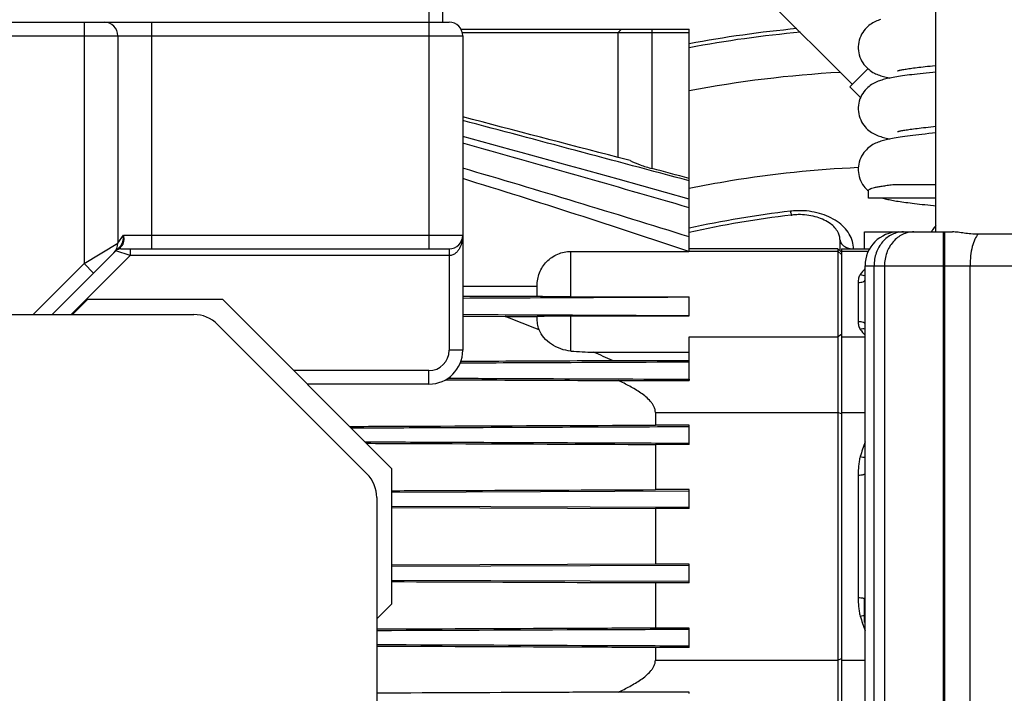
# Model space of a CAD drawing. Units: millimetres. Extents: x -2256 to 4013, y -119 to 3892.
# Drawn here: x -1474 to -1329, y 2411 to 2511 of the extents above; entities that cross this region are included whole.
import ezdxf

# ---------------------------------------------------------------- set-up
doc = ezdxf.new("R2010")
doc.units = ezdxf.units.MM
doc.header["$LTSCALE"] = 46.255
doc.header["$PDMODE"] = 3
doc.header["$PDSIZE"] = 0.3125
doc.layers.get('0').update_dxf_attribs({"linetype": 'CONTINUOUS'})
doc.layers.get('Defpoints').update_dxf_attribs({"linetype": 'CONTINUOUS'})
doc.layers.add('AM_5', color=3, linetype='CONTINUOUS', lineweight=25)
for name, color, linetype in [('BEZUGSACHSEN', 7, 'CONTINUOUS'), ('FASEN', 7, 'CONTINUOUS'), ('RUNDUNGEN', 7, 'CONTINUOUS')]:
    doc.layers.add(name, color=color, linetype=linetype)
doc.styles.get("Standard").update_dxf_attribs({"font": 'txt', "width": 0.7})
doc.dimstyles.new('AM_DIN$0', dxfattribs={"dimtxt": 3.5, "dimasz": 2.5, "dimexe": 1, "dimexo": 1, "dimgap": 1.5, "dimtad": 1, "dimdsep": 46, "dimtxsty": 'STANDARD', "dimcen": 0, "dimclrd": 256, "dimclre": 256, "dimclrt": 2, "dimadec": 0, "dimazin": 2, "dimtp": 0.1, "dimtm": 0.1, "dimtfac": 0.71, "dimtdec": 3, "dimtmove": 0, "dimatfit": 3, "dimfxl": 1, "dimlwd": -1, "dimlwe": -1, "dimarcsym": 0})

# ---------------------------------------------------------------- blocks, each defined once
blk = doc.blocks.new('*D4')
at = {"layer": 'AM_5', "ltscale": 10, "transparency": 16777216}
for p, q in [((-1235.08, 3234.09), (-2057.11, 3234.09)), ((-2056.11, 2022.09), (-2056.11, 3204.09)), ((-1179.08, 1992.09), (-2057.11, 1992.09))]:
    blk.add_line(p, q, dxfattribs=at)
for points in [[(-2061.11, 3204.09), (-2051.11, 3204.09), (-2056.11, 3234.09)], [(-2061.11, 2022.09), (-2051.11, 2022.09), (-2056.11, 1992.09)]]:
    blk.add_solid(points, dxfattribs=at)
at = {"layer": 'Defpoints', "color": 0, "ltscale": 10, "transparency": 16777216}
for p in [(-2056.11, 3234.09), (-1234.08, 3234.09), (-1178.08, 1992.09)]:
    blk.add_point(p, dxfattribs=at)
at = {"layer": 'AM_5', "color": 2, "ltscale": 10, "transparency": 16777216, "insert": (-2088.61, 2513.09), "char_height": 35, "attachment_point": 5, "rotation": 90}
blk.add_mtext('1250', dxfattribs=at)
blk = doc.blocks.new('*D5')
at = {"layer": 'AM_5', "ltscale": 10, "transparency": 16777216}
for p, q in [((-914.87, 3671.15), (-2201.56, 3671.15)), ((-2200.56, 2022.09), (-2200.56, 3641.15)), ((-1179.08, 1992.09), (-2201.56, 1992.09))]:
    blk.add_line(p, q, dxfattribs=at)
for points in [[(-2205.56, 3641.15), (-2195.56, 3641.15), (-2200.56, 3671.15)], [(-2205.56, 2022.09), (-2195.56, 2022.09), (-2200.56, 1992.09)]]:
    blk.add_solid(points, dxfattribs=at)
at = {"layer": 'Defpoints', "color": 0, "ltscale": 10, "transparency": 16777216}
for p in [(-2200.56, 3671.15), (-913.87, 3671.15), (-1178.08, 1992.09)]:
    blk.add_point(p, dxfattribs=at)
at = {"layer": 'AM_5', "color": 2, "ltscale": 10, "transparency": 16777216, "insert": (-2233.06, 2738.41), "char_height": 35, "attachment_point": 5, "rotation": 90}
blk.add_mtext('1700', dxfattribs=at)

msp = doc.modelspace()

# ---------------------------------------------------------------- linework, layer by layer
at = {"color": 7, "linetype": 'Continuous'}
for p, q in [((-1385.865, 2490.405), (-1385.865, 2508.907)), ((-1339.38, 2503.977), (-1338.865, 2504.03)), ((-1384.101, 2489.943), (-1385.865, 2490.405)), ((-1375.365, 2482.983), (-1375.365, 2487.322)), ((-1375.365, 2484.264), (-1385.865, 2487.183)), ((-1345.268, 2486.407), (-1338.865, 2486.407)), ((-1348.986, 2485.579), (-1348.865, 2485.475)), ((-1338.865, 2484.407), (-1348.865, 2484.407)), ((-1360.286, 2481.888), (-1360.14, 2481.905)), ((-1375.365, 2476.52), (-1375.365, 2478.677)), ((-1349.448, 2479.407), (-1344.365, 2479.407)), ((-1353.078, 2478.309), (-1353.078, 2476.62)), ((-1375.365, 2476.52), (-1375.406, 2476.518)), ((-1353.365, 2476.907), (-1375.365, 2476.907)), ((-1375.365, 2476.556), (-1353.365, 2476.556)), ((-1352.865, 2476.907), (-1352.865, 2391.907)), ((-1352.865, 2476.907), (-1348.692, 2476.907)), ((-1352.865, 2476.556), (-1348.878, 2476.556)), ((-1375.406, 2469.803), (-1375.365, 2469.784)), ((-1375.365, 2467.008), (-1375.365, 2469.784)), ((-1466.578, 2467.195), (-1464.365, 2469.407)), ((-1444.365, 2469.407), (-1464.365, 2469.407)), ((-1408.865, 2466.944), (-1402.578, 2466.911)), ((-1402.578, 2466.911), (-1397.865, 2466.911)), ((-1375.365, 2457.631), (-1375.365, 2460.203)), ((-1375.365, 2450.848), (-1380.365, 2450.848)), ((-1375.365, 2447.984), (-1375.365, 2450.848)), ((-1380.365, 2447.984), (-1380.365, 2441.305)), ((-1375.365, 2447.984), (-1380.365, 2447.984)), ((-1375.365, 2441.305), (-1380.365, 2441.305)), ((-1375.365, 2438.515), (-1375.365, 2441.305)), ((-1380.365, 2438.515), (-1380.365, 2430.3)), ((-1375.365, 2438.515), (-1380.365, 2438.515)), ((-1375.365, 2430.3), (-1380.365, 2430.3)), ((-1375.365, 2427.51), (-1375.365, 2430.3)), ((-1380.365, 2427.51), (-1380.365, 2420.831)), ((-1375.365, 2427.51), (-1380.365, 2427.51)), ((-1375.365, 2420.831), (-1380.365, 2420.831)), ((-1375.365, 2417.967), (-1375.365, 2420.831)), ((-1375.365, 2417.967), (-1380.365, 2417.967))]:
    msp.add_line(p, q, dxfattribs=at)
at = {"color": 9, "linetype": 'Continuous'}
for p, q in [((-1397.865, 2471.359), (-1408.865, 2471.359)), ((-1397.865, 2469.882), (-1408.865, 2469.882)), ((-1352.865, 2464.249), (-1353.365, 2463.906)), ((-1352.865, 2452.513), (-1353.365, 2452.729)), ((-1352.865, 2416.301), (-1353.365, 2416.086))]:
    msp.add_line(p, q, dxfattribs=at)
at = {"color": 7, "linetype": 'Continuous'}
for points in [[(-1347.06, 2510.807), (-1347.245, 2510.744), (-1347.43, 2510.674), (-1347.618, 2510.598), (-1347.808, 2510.513), (-1348.001, 2510.417), (-1348.195, 2510.311), (-1348.39, 2510.192), (-1348.585, 2510.06), (-1348.779, 2509.913), (-1348.973, 2509.749), (-1349.165, 2509.564), (-1349.354, 2509.359), (-1349.536, 2509.133), (-1349.707, 2508.887), (-1349.863, 2508.625), (-1350.001, 2508.347), (-1350.119, 2508.056), (-1350.215, 2507.755), (-1350.288, 2507.446), (-1350.337, 2507.132), (-1350.362, 2506.819), (-1350.365, 2506.657)], [(-1350.365, 2506.657), (-1350.363, 2506.509), (-1350.339, 2506.194), (-1350.29, 2505.879), (-1350.217, 2505.568), (-1350.121, 2505.264), (-1350.002, 2504.971), (-1349.863, 2504.691), (-1349.706, 2504.426), (-1349.534, 2504.179), (-1349.351, 2503.952), (-1349.161, 2503.746), (-1348.967, 2503.561), (-1348.773, 2503.397), (-1348.578, 2503.25), (-1348.381, 2503.117), (-1348.183, 2502.998), (-1347.985, 2502.89), (-1347.788, 2502.793), (-1347.593, 2502.707), (-1347.4, 2502.629), (-1347.209, 2502.559), (-1347.018, 2502.494), (-1346.825, 2502.435), (-1346.628, 2502.379), (-1346.426, 2502.325), (-1346.217, 2502.274), (-1345.999, 2502.224), (-1345.771, 2502.175), (-1345.683, 2502.158)], [(-1344.567, 2503.231), (-1344.565, 2503.232), (-1344.55, 2503.236), (-1344.519, 2503.245), (-1344.472, 2503.258), (-1344.411, 2503.273), (-1344.335, 2503.291), (-1344.246, 2503.311), (-1344.144, 2503.333), (-1344.028, 2503.357), (-1343.9, 2503.382), (-1343.759, 2503.408), (-1343.606, 2503.435), (-1343.44, 2503.463), (-1343.262, 2503.492), (-1343.072, 2503.522), (-1342.87, 2503.552), (-1342.655, 2503.584), (-1342.428, 2503.616), (-1342.187, 2503.648), (-1341.933, 2503.682), (-1341.665, 2503.716), (-1341.383, 2503.751), (-1341.086, 2503.787), (-1340.775, 2503.823), (-1340.448, 2503.861), (-1340.107, 2503.899), (-1339.751, 2503.937), (-1339.38, 2503.977)], [(-1345.664, 2502.162), (-1345.883, 2502.116), (-1346.093, 2502.07), (-1346.295, 2502.022), (-1346.491, 2501.973), (-1346.681, 2501.921), (-1346.868, 2501.867), (-1347.052, 2501.809), (-1347.237, 2501.746), (-1347.422, 2501.677), (-1347.61, 2501.601), (-1347.8, 2501.516), (-1347.993, 2501.421), (-1348.188, 2501.315), (-1348.383, 2501.197), (-1348.579, 2501.064), (-1348.773, 2500.918), (-1348.967, 2500.754), (-1349.16, 2500.569), (-1349.35, 2500.364), (-1349.532, 2500.138), (-1349.704, 2499.892), (-1349.86, 2499.629), (-1349.999, 2499.351), (-1350.118, 2499.06), (-1350.214, 2498.758), (-1350.288, 2498.448), (-1350.337, 2498.134), (-1350.362, 2497.82), (-1350.365, 2497.657)], [(-1338.865, 2503.042), (-1339.342, 2502.995), (-1339.846, 2502.944), (-1340.327, 2502.894), (-1340.787, 2502.845), (-1341.226, 2502.796), (-1341.646, 2502.749), (-1342.047, 2502.702), (-1342.43, 2502.655), (-1342.796, 2502.61), (-1343.146, 2502.564), (-1343.481, 2502.519), (-1343.801, 2502.474), (-1344.107, 2502.429), (-1344.398, 2502.385), (-1344.676, 2502.34), (-1344.941, 2502.296), (-1345.194, 2502.251), (-1345.434, 2502.207), (-1345.664, 2502.162)], [(-1350.365, 2497.657), (-1350.363, 2497.51), (-1350.339, 2497.197), (-1350.291, 2496.883), (-1350.219, 2496.574), (-1350.123, 2496.271), (-1350.006, 2495.978), (-1349.868, 2495.699), (-1349.712, 2495.435), (-1349.541, 2495.188), (-1349.359, 2494.961), (-1349.17, 2494.756), (-1348.978, 2494.571), (-1348.784, 2494.406), (-1348.59, 2494.259), (-1348.394, 2494.125), (-1348.197, 2494.006), (-1348, 2493.897), (-1347.802, 2493.8), (-1347.607, 2493.712), (-1347.413, 2493.634), (-1347.22, 2493.562), (-1347.026, 2493.497), (-1346.831, 2493.437), (-1346.634, 2493.38), (-1346.432, 2493.327), (-1346.225, 2493.276), (-1346.01, 2493.227), (-1345.788, 2493.179), (-1345.683, 2493.157)], [(-1344.567, 2494.231), (-1344.566, 2494.231), (-1344.553, 2494.235), (-1344.524, 2494.244), (-1344.48, 2494.256), (-1344.42, 2494.271), (-1344.347, 2494.289), (-1344.259, 2494.308), (-1344.158, 2494.33), (-1344.044, 2494.354), (-1343.916, 2494.379), (-1343.776, 2494.405), (-1343.623, 2494.432), (-1343.457, 2494.46), (-1343.278, 2494.489), (-1343.086, 2494.52), (-1342.881, 2494.551), (-1342.662, 2494.583), (-1342.429, 2494.615), (-1342.182, 2494.649), (-1341.92, 2494.684), (-1341.642, 2494.719), (-1341.349, 2494.755), (-1341.039, 2494.792), (-1340.714, 2494.83), (-1340.373, 2494.869), (-1340.015, 2494.909), (-1339.641, 2494.949), (-1339.251, 2494.99), (-1338.865, 2495.03)], [(-1345.559, 2493.183), (-1345.796, 2493.134), (-1346.022, 2493.086), (-1346.238, 2493.036), (-1346.445, 2492.985), (-1346.645, 2492.931), (-1346.84, 2492.875), (-1347.032, 2492.816), (-1347.223, 2492.751), (-1347.413, 2492.681), (-1347.605, 2492.603), (-1347.799, 2492.517), (-1347.995, 2492.42), (-1348.193, 2492.312), (-1348.39, 2492.192), (-1348.587, 2492.058), (-1348.782, 2491.911), (-1348.976, 2491.746), (-1349.168, 2491.561), (-1349.356, 2491.356), (-1349.538, 2491.13), (-1349.709, 2490.884), (-1349.866, 2490.62), (-1350.004, 2490.34), (-1350.122, 2490.048), (-1350.218, 2489.745), (-1350.29, 2489.436), (-1350.338, 2489.124), (-1350.362, 2488.814), (-1350.365, 2488.657)], [(-1338.865, 2494.042), (-1339.387, 2493.99), (-1339.931, 2493.935), (-1340.449, 2493.881), (-1340.943, 2493.828), (-1341.415, 2493.775), (-1341.864, 2493.723), (-1342.293, 2493.672), (-1342.701, 2493.622), (-1343.091, 2493.571), (-1343.462, 2493.522), (-1343.815, 2493.472), (-1344.148, 2493.423), (-1344.464, 2493.375), (-1344.762, 2493.326), (-1345.043, 2493.278), (-1345.308, 2493.23), (-1345.559, 2493.183)], [(-1350.365, 2488.657), (-1350.363, 2488.513), (-1350.34, 2488.202), (-1350.292, 2487.89), (-1350.221, 2487.581), (-1350.126, 2487.279), (-1350.01, 2486.987), (-1349.872, 2486.707), (-1349.717, 2486.443), (-1349.547, 2486.197), (-1349.366, 2485.97), (-1349.179, 2485.764), (-1348.986, 2485.579)], [(-1346.731, 2484.407), (-1346.554, 2484.359), (-1346.372, 2484.312), (-1346.186, 2484.267), (-1345.996, 2484.223), (-1345.798, 2484.181), (-1345.594, 2484.139), (-1345.382, 2484.098), (-1345.162, 2484.058), (-1344.932, 2484.017), (-1344.693, 2483.977), (-1344.443, 2483.937), (-1344.183, 2483.897), (-1343.912, 2483.857), (-1343.63, 2483.817), (-1343.336, 2483.776), (-1343.029, 2483.735), (-1342.71, 2483.694), (-1342.378, 2483.653), (-1342.033, 2483.611), (-1341.673, 2483.569), (-1341.3, 2483.527), (-1340.913, 2483.484), (-1340.512, 2483.441), (-1340.096, 2483.397), (-1339.666, 2483.353), (-1339.22, 2483.308), (-1338.865, 2483.273)]]:
    msp.add_lwpolyline(points, dxfattribs=at)
for centre, radius, start, end in [((-1343.615, 2339.93), 170.264, 95.331, 100.75492), ((-4120.767, -7755.897), 10604.4, 74.9956309, 75.1829389), ((-2994.614, -3327.155), 6032.794, 74.5339512, 74.7604719), ((-2377.915, -966.446), 3592.167, 73.793909, 74.349564), ((-1998.861, 482.513), 2091.271, 72.653954, 73.613005), ((-1343.836, 2340.321), 142.52, 96.62796, 102.78442), ((-1359.083, 2472.738), 9.228, 90.99174, 96.5805), ((-1496.425, 2212.133), 271.435, 66.15673, 66.80054)]:
    msp.add_arc(centre, radius, start, end, dxfattribs=at)
at = {"color": 9, "linetype": 'Continuous'}
for centre, radius, start, end in [((-1343.602, 2338.473), 171.136, 95.12762, 100.70378), ((-1343.457, 2331.228), 172.029, 93.18486, 100.69675), ((-1343.255, 2335.508), 147.962, 96.64261, 102.54222), ((-1359.055, 2470.604), 11.946, 95.39517, 96.32254), ((-1359.059, 2470.657), 11.893, 90.69942, 95.40183), ((-1335.263, 2477.082), 4.875, 147.67648, 151.44652), ((-1335.113, 2476.989), 5.051, 146.72989, 147.69251)]:
    msp.add_arc(centre, radius, start, end, dxfattribs=at)
at = {"color": 7, "linetype": 'Continuous'}
for points in [[(-1385.865, 2490.405), (-1393.531, 2492.411), (-1401.197, 2494.411), (-1408.865, 2496.408)], [(-1375.365, 2487.322), (-1377.198, 2487.808), (-1379.032, 2488.294), (-1380.865, 2488.779)]]:
    msp.add_open_spline(points, degree=3, dxfattribs=at)
for points, knots in [([(-1384.101, 2489.943), (-1383.612, 2489.712), (-1382.548, 2489.277), (-1381.451, 2488.934), (-1380.865, 2488.779)], [0, 0, 0, 0, 0.4717205, 1, 1, 1, 1]), ([(-1375.406, 2476.518), (-1380.957, 2478.392), (-1392.091, 2482.042), (-1403.268, 2485.557), (-1408.864, 2487.29)], [0, 0, 0, 0, 0.4999991, 1, 1, 1, 1]), ([(-1348.865, 2485.535), (-1348.865, 2485.576), (-1348.818, 2485.642), (-1348.73, 2485.704), (-1348.577, 2485.785), (-1348.313, 2485.877), (-1347.911, 2485.983), (-1347.399, 2486.09), (-1346.781, 2486.197), (-1346.059, 2486.305), (-1345.543, 2486.373), (-1345.268, 2486.407)], [0, 0, 0, 0, 0.0327973, 0.0568565, 0.0873737, 0.1691683, 0.2795113, 0.4184029, 0.5853388, 0.7795581, 1, 1, 1, 1]), ([(-1353.078, 2478.309), (-1353.078, 2478.725), (-1353.423, 2479.726), (-1354.758, 2480.935), (-1356.793, 2481.795), (-1358.401, 2481.979), (-1359.243, 2481.964)], [0, 0, 0, 0, 0.1605174, 0.3853053, 0.6754072, 1, 1, 1, 1]), ([(-1408.864, 2469.637), (-1406.068, 2469.65), (-1394.916, 2469.704), (-1383.763, 2469.759), (-1375.406, 2469.803)], [0, 0, 0, 0, 0.2507097, 1, 1, 1, 1]), ([(-1408.864, 2467.202), (-1406.068, 2467.189), (-1394.901, 2467.138), (-1383.735, 2467.086), (-1375.365, 2467.045)], [0, 0, 0, 0, 0.2504467, 1, 1, 1, 1]), ([(-1409.134, 2460.295), (-1407.262, 2460.304), (-1399.784, 2460.339), (-1392.306, 2460.375), (-1386.701, 2460.402)], [0, 0, 0, 0, 0.2504498, 1, 1, 1, 1]), ([(-1411.411, 2457.553), (-1409.281, 2457.544), (-1400.769, 2457.507), (-1392.257, 2457.468), (-1385.876, 2457.439)], [0, 0, 0, 0, 0.2502839, 1, 1, 1, 1]), ([(-1425.395, 2450.437), (-1421.224, 2450.454), (-1404.548, 2450.522), (-1387.871, 2450.59), (-1375.365, 2450.642)], [0, 0, 0, 0, 0.2501028, 1, 1, 1, 1]), ([(-1423.334, 2448.377), (-1419.336, 2448.361), (-1403.346, 2448.296), (-1387.357, 2448.232), (-1375.365, 2448.184)], [0, 0, 0, 0, 0.2500539, 1, 1, 1, 1]), ([(-1375.365, 2420.631), (-1379.215, 2420.616), (-1394.619, 2420.553), (-1410.023, 2420.492), (-1421.577, 2420.445)], [0, 0, 0, 0, 0.2499414, 1, 1, 1, 1]), ([(-1375.365, 2418.173), (-1379.215, 2418.189), (-1394.619, 2418.252), (-1410.023, 2418.315), (-1421.577, 2418.362)], [0, 0, 0, 0, 0.2498912, 1, 1, 1, 1])]:
    msp.add_open_spline(points, degree=3, knots=knots, dxfattribs=at)
at = {"color": 9, "linetype": 'Continuous'}
for points, knots in [([(-1375.389, 2485.853), (-1373.347, 2486.276), (-1365.081, 2487.813), (-1356.691, 2488.678), (-1350.376, 2488.962)], [0, 0, 0, 0, 0.2480704, 1, 1, 1, 1]), ([(-1360.14, 2481.905), (-1360.16, 2481.902), (-1360.21, 2481.958), (-1360.285, 2482.141), (-1360.337, 2482.332), (-1360.371, 2482.477)], [0, 0, 0, 0, 0.0945853, 0.290694, 1, 1, 1, 1]), ([(-1351.078, 2476.895), (-1351.081, 2477.27), (-1351.19, 2478.037), (-1351.846, 2479.533), (-1353.476, 2481.137), (-1356.134, 2482.308), (-1358.162, 2482.562), (-1359.204, 2482.549)], [0, 0, 0, 0, 0.103407, 0.2106542, 0.4455192, 0.7126308, 1, 1, 1, 1]), ([(-1353.078, 2478.309), (-1353.078, 2478.073), (-1352.875, 2477.557), (-1352.438, 2477.251), (-1352.189, 2477.133)], [0, 0, 0, 0, 0.4608557, 1, 1, 1, 1]), ([(-1352.189, 2477.133), (-1352.119, 2477.1), (-1351.822, 2476.978), (-1351.502, 2476.917), (-1351.259, 2476.901)], [0, 0, 0, 0, 0.2417924, 1, 1, 1, 1])]:
    msp.add_open_spline(points, degree=3, knots=knots, dxfattribs=at)
msp.add_open_spline([(-1338.867, 2480.373), (-1339.037, 2480.18), (-1339.195, 2479.975), (-1339.336, 2479.76)], degree=3, dxfattribs=at)
at = {"layer": 'BEZUGSACHSEN', "color": 7, "linetype": 'Continuous'}
for p, q in [((-1338.865, 2479.407), (-1338.865, 2564.407)), ((-1351.254, 2501.229), (-1385.903, 2535.877)), ((-1351.608, 2500.875), (-1348.943, 2503.541)), ((-1351.608, 2500.875), (-1350.024, 2499.291)), ((-1348.865, 2484.407), (-1348.865, 2485.535)), ((-1419.365, 2440.936), (-1375.365, 2441.11)), ((-1419.365, 2438.881), (-1375.365, 2438.708)), ((-1419.365, 2438.669), (-1380.365, 2438.515)), ((-1380.365, 2430.3), (-1419.365, 2430.146)), ((-1375.365, 2430.107), (-1419.365, 2429.934)), ((-1375.365, 2427.704), (-1419.365, 2427.879))]:
    msp.add_line(p, q, dxfattribs=at)
for points, knots in [([(-1419.365, 2441.15), (-1416.115, 2441.163), (-1403.115, 2441.215), (-1390.115, 2441.266), (-1380.365, 2441.305)], [0, 0, 0, 0, 0.2500305, 1, 1, 1, 1]), ([(-1380.365, 2427.51), (-1383.615, 2427.522), (-1396.615, 2427.574), (-1409.615, 2427.626), (-1419.365, 2427.665)], [0, 0, 0, 0, 0.2499659, 1, 1, 1, 1])]:
    msp.add_open_spline(points, degree=3, knots=knots, dxfattribs=at)
at = {"layer": 'FASEN', "color": 7, "linetype": 'Continuous'}
for p, q in [((-1409.133, 2509.407), (-1375.365, 2509.407)), ((-1385.365, 2509.407), (-1385.865, 2508.907)), ((-1375.365, 2487.322), (-1375.365, 2509.407)), ((-1408.929, 2508.907), (-1375.365, 2508.907)), ((-1353.365, 2476.907), (-1353.365, 2392.259)), ((-1352.865, 2476.407), (-1353.365, 2476.907)), ((-1352.865, 2476.056), (-1353.365, 2476.556)), ((-1419.365, 2444.407), (-1444.365, 2469.407)), ((-1419.365, 2424.407), (-1419.365, 2444.407)), ((-1421.578, 2422.195), (-1419.365, 2424.407))]:
    msp.add_line(p, q, dxfattribs=at)
at = {"layer": 'FASEN', "color": 9, "linetype": 'Continuous'}
for p, q in [((-1385.601, 2509.407), (-1385.601, 2509.172)), ((-1380.865, 2488.779), (-1380.865, 2509.407)), ((-1375.365, 2463.906), (-1353.365, 2463.906)), ((-1380.365, 2452.729), (-1353.365, 2452.729)), ((-1380.365, 2416.086), (-1353.365, 2416.086))]:
    msp.add_line(p, q, dxfattribs=at)
at = {"layer": 'RUNDUNGEN', "color": 9, "linetype": 'Continuous'}
for p, q in [((-1413.865, 2565.407), (-1413.865, 2476.907)), ((-1464.865, 2510.407), (-1464.865, 2474.736)), ((-1454.865, 2476.907), (-1454.865, 2510.407)), ((-1574.665, 2508.407), (-1408.865, 2508.407)), ((-1459.865, 2477.736), (-1459.028, 2478.907)), ((-1459.028, 2478.907), (-1408.865, 2478.907)), ((-1337.818, 2479.407), (-1337.818, 2384.407)), ((-1337.582, 2384.407), (-1337.582, 2479.407)), ((-1464.865, 2474.736), (-1459.865, 2477.736)), ((-1466.749, 2467.195), (-1458.037, 2475.907)), ((-1458.037, 2475.907), (-1460.158, 2476.615)), ((-1458.037, 2476.907), (-1458.037, 2475.907)), ((-1410.865, 2475.907), (-1458.037, 2475.907)), ((-1410.865, 2476.907), (-1410.865, 2475.907)), ((-1410.865, 2475.907), (-1410.865, 2461.907)), ((-1392.865, 2469.803), (-1392.865, 2476.518)), ((-1472.406, 2467.195), (-1464.865, 2474.736)), ((-1464.865, 2474.736), (-1463.451, 2473.322)), ((-1349.365, 2474.407), (-1315.665, 2474.407)), ((-1348.025, 2384.407), (-1348.025, 2474.407)), ((-1346.478, 2474.407), (-1346.478, 2384.407)), ((-1333.825, 2384.407), (-1333.825, 2474.407)), ((-1350.365, 2471.928), (-1350.365, 2466.183)), ((-1392.865, 2461.804), (-1392.865, 2467.008)), ((-1352.865, 2463.906), (-1349.365, 2463.906)), ((-1408.865, 2461.907), (-1410.865, 2461.907)), ((-1413.865, 2458.907), (-1433.865, 2458.907)), ((-1413.865, 2456.907), (-1413.865, 2458.907)), ((-1352.865, 2452.729), (-1349.365, 2452.729)), ((-1350.365, 2443.468), (-1350.365, 2425.347)), ((-1352.865, 2416.086), (-1349.365, 2416.086))]:
    msp.add_line(p, q, dxfattribs=at)
at = {"layer": 'RUNDUNGEN', "color": 7, "linetype": 'Continuous'}
for p, q in [((-1411.865, 2563.407), (-1411.865, 2510.407)), ((-1572.665, 2510.407), (-1410.865, 2510.407)), ((-1459.865, 2508.407), (-1459.865, 2477.736)), ((-1408.865, 2508.407), (-1408.865, 2461.907)), ((-1375.365, 2478.677), (-1375.365, 2482.983)), ((-1349.448, 2476.907), (-1349.448, 2479.407)), ((-1344.365, 2479.407), (-1336.426, 2479.407)), ((-1318.865, 2479.072), (-1332.621, 2479.072)), ((-1469.578, 2467.195), (-1459.588, 2477.185)), ((-1459.451, 2476.907), (-1410.865, 2476.907)), ((-1392.865, 2476.518), (-1375.406, 2476.518)), ((-1349.365, 2384.407), (-1349.365, 2474.407)), ((-1397.865, 2469.881), (-1397.865, 2471.415)), ((-1392.865, 2469.803), (-1375.406, 2469.803)), ((-1608.507, 2467.195), (-1448.649, 2467.195)), ((-1397.865, 2466.722), (-1397.865, 2466.917)), ((-1392.865, 2467.008), (-1375.365, 2467.008)), ((-1445.113, 2465.731), (-1423.042, 2443.659)), ((-1375.365, 2460.203), (-1375.365, 2463.906)), ((-1389.498, 2461.619), (-1375.365, 2461.619)), ((-1386.701, 2460.402), (-1375.365, 2460.402)), ((-1413.865, 2456.907), (-1431.865, 2456.907)), ((-1385.876, 2457.439), (-1375.365, 2457.439)), ((-1375.365, 2457.631), (-1375.365, 2457.439)), ((-1380.365, 2452.729), (-1380.365, 2450.848)), ((-1421.578, 2440.124), (-1421.578, 2336.907)), ((-1349.448, 2421.671), (-1349.448, 2425.134)), ((-1380.365, 2417.967), (-1380.365, 2416.086)), ((-1375.365, 2411.376), (-1385.876, 2411.376)), ((-1375.365, 2411.183), (-1375.365, 2411.376))]:
    msp.add_line(p, q, dxfattribs=at)
for centre, radius, start, end in [((-1461.865, 2508.407), 2, 0, 90), ((-1410.865, 2508.407), 2, 0, 90), ((-1410.865, 2478.907), 2, 270, 360), ((-1344.365, 2474.407), 5, 90, 180), ((-1461.865, 2477.736), 2, 314.99973, 359.99981), ((-1459.451, 2475.907), 1, 90, 135), ((-1448.649, 2462.195), 5, 45, 90), ((-1558.577, 2060.801), 435.041, 68.27761, 68.98678), ((-1413.865, 2461.907), 5, 270, 360), ((-1385.277, 2569.519), 107.982, 265.97041, 267.76004), ((-1426.578, 2440.124), 5, 0, 45)]:
    msp.add_arc(centre, radius, start, end, dxfattribs=at)
at = {"layer": 'RUNDUNGEN', "color": 9, "linetype": 'Continuous'}
for centre, radius, start, end in [((-1343.864, 2468.575), 7.693, 135.66594, 143.79945), ((-1343.917, 2469.491), 7.624, 216.16374, 224.38846), ((-1413.865, 2461.907), 3, 270, 360), ((-1309.966, 2434.343), 41.821, 160.4062, 163.5351), ((-1309.984, 2434.465), 41.802, 196.46419, 199.5945)]:
    msp.add_arc(centre, radius, start, end, dxfattribs=at)
for points, knots in [([(-1459.588, 2477.185), (-1459.38, 2477.393), (-1459.08, 2477.963), (-1459.017, 2478.586), (-1459.028, 2478.907)], [0, 0, 0, 0, 0.4772723, 1, 1, 1, 1]), ([(-1459.33, 2477.288), (-1459.237, 2477.385), (-1459.079, 2477.617), (-1458.956, 2478.024), (-1458.94, 2478.465), (-1458.99, 2478.76), (-1459.028, 2478.907)], [0, 0, 0, 0, 0.2358748, 0.4800864, 0.7347406, 1, 1, 1, 1]), ([(-1408.865, 2478.907), (-1408.865, 2478.596), (-1408.93, 2477.966), (-1409.186, 2477.209), (-1409.525, 2476.654), (-1409.869, 2476.277), (-1410.318, 2475.986), (-1410.681, 2475.907), (-1410.865, 2475.907)], [0, 0, 0, 0, 0.2363773, 0.4762565, 0.5996744, 0.7270634, 0.8604331, 1, 1, 1, 1]), ([(-1343.695, 2479.407), (-1343.979, 2479.407), (-1344.551, 2479.342), (-1345.372, 2479.053), (-1346.126, 2478.584), (-1347.015, 2477.738), (-1347.811, 2476.337), (-1348.025, 2475.055), (-1348.025, 2474.407)], [0, 0, 0, 0, 0.1163056, 0.2340382, 0.3543787, 0.4780389, 0.7344046, 1, 1, 1, 1]), ([(-1342.148, 2479.407), (-1342.432, 2479.407), (-1343.004, 2479.342), (-1343.825, 2479.053), (-1344.579, 2478.584), (-1345.468, 2477.738), (-1346.264, 2476.337), (-1346.478, 2475.055), (-1346.478, 2474.407)], [0, 0, 0, 0, 0.1163056, 0.2340382, 0.3543787, 0.4780389, 0.7344046, 1, 1, 1, 1]), ([(-1332.621, 2479.072), (-1332.828, 2478.86), (-1333.185, 2478.26), (-1333.542, 2477.176), (-1333.773, 2475.853), (-1333.824, 2474.902), (-1333.824, 2474.407)], [0, 0, 0, 0, 0.1814306, 0.4179955, 0.697469, 1, 1, 1, 1]), ([(-1459.33, 2477.288), (-1459.38, 2477.285), (-1459.474, 2477.268), (-1459.556, 2477.216), (-1459.588, 2477.185)], [0, 0, 0, 0, 0.5254227, 1, 1, 1, 1]), ([(-1459.533, 2476.995), (-1459.524, 2477.035), (-1459.463, 2477.141), (-1459.385, 2477.231), (-1459.33, 2477.288)], [0, 0, 0, 0, 0.3394143, 1, 1, 1, 1]), ([(-1459.451, 2476.907), (-1459.475, 2476.907), (-1459.514, 2476.913), (-1459.538, 2476.957), (-1459.535, 2476.982), (-1459.533, 2476.995)], [0, 0, 0, 0, 0.4969619, 0.7134124, 1, 1, 1, 1]), ([(-1350.072, 2473.119), (-1350.192, 2472.955), (-1350.339, 2472.552), (-1350.365, 2472.138), (-1350.365, 2471.928)], [0, 0, 0, 0, 0.4918911, 1, 1, 1, 1]), ([(-1350.072, 2473.119), (-1349.946, 2473.061), (-1349.716, 2472.983), (-1349.462, 2472.98), (-1349.364, 2473.017)], [0, 0, 0, 0, 0.5708548, 1, 1, 1, 1]), ([(-1350.365, 2471.928), (-1350.237, 2471.928), (-1349.998, 2471.946), (-1349.718, 2472.011), (-1349.539, 2472.091), (-1349.444, 2472.156), (-1349.381, 2472.229), (-1349.365, 2472.286), (-1349.365, 2472.311)], [0, 0, 0, 0, 0.3371387, 0.6312921, 0.7518457, 0.8517084, 0.9322308, 1, 1, 1, 1]), ([(-1350.365, 2466.183), (-1350.365, 2465.973), (-1350.339, 2465.559), (-1350.192, 2465.157), (-1350.072, 2464.993)], [0, 0, 0, 0, 0.508109, 1, 1, 1, 1]), ([(-1350.365, 2466.183), (-1350.237, 2466.183), (-1349.998, 2466.166), (-1349.718, 2466.1), (-1349.539, 2466.02), (-1349.444, 2465.955), (-1349.381, 2465.882), (-1349.365, 2465.826), (-1349.365, 2465.8)], [0, 0, 0, 0, 0.3371387, 0.631292, 0.7518456, 0.8517083, 0.9322307, 1, 1, 1, 1]), ([(-1350.072, 2464.993), (-1349.946, 2465.05), (-1349.716, 2465.128), (-1349.462, 2465.132), (-1349.364, 2465.095)], [0, 0, 0, 0, 0.5708549, 1, 1, 1, 1]), ([(-1350.072, 2446.197), (-1350.137, 2445.978), (-1350.232, 2445.53), (-1350.343, 2444.618), (-1350.365, 2443.928), (-1350.365, 2443.468)], [0, 0, 0, 0, 0.2486617, 0.4981791, 1, 1, 1, 1]), ([(-1350.072, 2446.197), (-1349.945, 2446.163), (-1349.711, 2446.113), (-1349.472, 2446.092), (-1349.365, 2446.097)], [0, 0, 0, 0, 0.5504436, 1, 1, 1, 1]), ([(-1350.365, 2443.468), (-1350.238, 2443.468), (-1350.052, 2443.475), (-1349.816, 2443.501), (-1349.667, 2443.526), (-1349.541, 2443.558), (-1349.441, 2443.595), (-1349.365, 2443.644), (-1349.365, 2443.681)], [0, 0, 0, 0, 0.3646478, 0.5302838, 0.6767402, 0.79906, 0.893773, 1, 1, 1, 1]), ([(-1350.365, 2425.347), (-1350.365, 2424.887), (-1350.343, 2424.196), (-1350.232, 2423.285), (-1350.137, 2422.837), (-1350.072, 2422.618)], [0, 0, 0, 0, 0.5018206, 0.7513384, 1, 1, 1, 1]), ([(-1350.365, 2425.347), (-1350.238, 2425.347), (-1350.052, 2425.34), (-1349.816, 2425.313), (-1349.667, 2425.288), (-1349.541, 2425.256), (-1349.441, 2425.22), (-1349.365, 2425.171), (-1349.365, 2425.134)], [0, 0, 0, 0, 0.3646478, 0.5302838, 0.6767402, 0.79906, 0.893773, 1, 1, 1, 1]), ([(-1350.072, 2422.618), (-1349.945, 2422.652), (-1349.711, 2422.701), (-1349.472, 2422.722), (-1349.365, 2422.718)], [0, 0, 0, 0, 0.5504436, 1, 1, 1, 1])]:
    msp.add_open_spline(points, degree=3, knots=knots, dxfattribs=at)
at = {"layer": 'RUNDUNGEN', "color": 7, "linetype": 'Continuous'}
for points, knots in [([(-1332.621, 2479.072), (-1332.978, 2479.072), (-1333.669, 2479.103), (-1334.66, 2479.222), (-1335.568, 2479.354), (-1336.151, 2479.407), (-1336.426, 2479.407)], [0, 0, 0, 0, 0.2796308, 0.5420746, 0.7836455, 1, 1, 1, 1]), ([(-1397.865, 2471.415), (-1397.865, 2471.746), (-1397.807, 2472.409), (-1397.531, 2473.368), (-1397.075, 2474.255), (-1396.249, 2475.293), (-1394.853, 2476.251), (-1393.523, 2476.518), (-1392.865, 2476.518)], [0, 0, 0, 0, 0.1252806, 0.2505702, 0.3758768, 0.501196, 0.7506013, 1, 1, 1, 1]), ([(-1392.865, 2469.803), (-1393.194, 2469.803), (-1393.839, 2469.804), (-1394.774, 2469.808), (-1395.512, 2469.814), (-1396.055, 2469.82), (-1396.417, 2469.825), (-1396.745, 2469.831), (-1397.034, 2469.837), (-1397.282, 2469.844), (-1397.486, 2469.85), (-1397.629, 2469.857), (-1397.72, 2469.862), (-1397.772, 2469.866), (-1397.811, 2469.869), (-1397.84, 2469.873), (-1397.855, 2469.876), (-1397.865, 2469.879), (-1397.865, 2469.881)], [0, 0, 0, 0, 0.1972568, 0.386649, 0.5606592, 0.6397147, 0.7124134, 0.7780472, 0.835989, 0.8856994, 0.9267378, 0.9587766, 0.9713543, 0.9816204, 0.9895774, 0.9952428, 0.9986624, 1, 1, 1, 1]), ([(-1397.865, 2466.917), (-1397.865, 2466.921), (-1397.845, 2466.93), (-1397.807, 2466.935), (-1397.726, 2466.945), (-1397.606, 2466.951), (-1397.437, 2466.959), (-1397.219, 2466.967), (-1396.952, 2466.974), (-1396.501, 2466.983), (-1395.835, 2466.993), (-1394.932, 2467.002), (-1393.926, 2467.007), (-1393.225, 2467.008), (-1392.865, 2467.008)], [0, 0, 0, 0, 0.0025833, 0.0103245, 0.0255272, 0.0495547, 0.0831919, 0.1267856, 0.1803377, 0.2435658, 0.396762, 0.5799721, 0.784469, 1, 1, 1, 1]), ([(-1397.564, 2464.949), (-1397.665, 2465.233), (-1397.817, 2465.819), (-1397.865, 2466.422), (-1397.865, 2466.722)], [0, 0, 0, 0, 0.5000112, 1, 1, 1, 1]), ([(-1392.865, 2461.804), (-1393.373, 2461.84), (-1394.387, 2462.052), (-1395.761, 2462.735), (-1396.875, 2463.711), (-1397.391, 2464.53), (-1397.564, 2464.949)], [0, 0, 0, 0, 0.2578968, 0.5186639, 0.7698526, 1, 1, 1, 1]), ([(-1409.224, 2460.054), (-1406.4, 2460.066), (-1395.113, 2460.115), (-1383.827, 2460.165), (-1375.365, 2460.203)], [0, 0, 0, 0, 0.2502475, 1, 1, 1, 1]), ([(-1411.039, 2457.783), (-1408.064, 2457.77), (-1396.173, 2457.72), (-1384.282, 2457.67), (-1375.365, 2457.631)], [0, 0, 0, 0, 0.2501613, 1, 1, 1, 1]), ([(-1380.365, 2452.729), (-1380.365, 2452.875), (-1380.405, 2453.171), (-1380.564, 2453.594), (-1380.798, 2453.99), (-1381.184, 2454.482), (-1381.757, 2455.028), (-1382.516, 2455.604), (-1383.321, 2456.121), (-1384.432, 2456.753), (-1385.294, 2457.174), (-1385.876, 2457.439)], [0, 0, 0, 0, 0.0580083, 0.1175832, 0.1785028, 0.2403619, 0.3655767, 0.4919356, 0.618776, 0.7458127, 1, 1, 1, 1]), ([(-1425.615, 2450.657), (-1421.841, 2450.673), (-1406.758, 2450.736), (-1391.674, 2450.799), (-1380.365, 2450.848)], [0, 0, 0, 0, 0.2502107, 1, 1, 1, 1]), ([(-1423.116, 2448.158), (-1419.552, 2448.144), (-1405.302, 2448.086), (-1391.051, 2448.028), (-1380.365, 2447.984)], [0, 0, 0, 0, 0.2501053, 1, 1, 1, 1]), ([(-1380.365, 2420.831), (-1383.798, 2420.817), (-1397.535, 2420.76), (-1411.273, 2420.704), (-1421.577, 2420.663)], [0, 0, 0, 0, 0.2498836, 1, 1, 1, 1]), ([(-1380.365, 2417.967), (-1383.796, 2417.982), (-1397.534, 2418.04), (-1411.271, 2418.098), (-1421.577, 2418.141)], [0, 0, 0, 0, 0.2497722, 1, 1, 1, 1]), ([(-1385.876, 2411.376), (-1385.294, 2411.641), (-1384.432, 2412.062), (-1383.321, 2412.693), (-1382.516, 2413.211), (-1381.757, 2413.786), (-1381.184, 2414.333), (-1380.799, 2414.824), (-1380.564, 2415.221), (-1380.405, 2415.643), (-1380.365, 2415.94), (-1380.365, 2416.086)], [0, 0, 0, 0, 0.2541716, 0.3812007, 0.5080344, 0.6343944, 0.7596106, 0.8214739, 0.8824061, 0.9419901, 1, 1, 1, 1]), ([(-1385.876, 2411.376), (-1388.846, 2411.362), (-1400.746, 2411.308), (-1412.647, 2411.256), (-1421.577, 2411.217)], [0, 0, 0, 0, 0.2495998, 1, 1, 1, 1])]:
    msp.add_open_spline(points, degree=3, knots=knots, dxfattribs=at)

# ---------------------------------------------------------------- dimensions: what is measured, and where the dimension line sits
at = {"layer": 'AM_5', "ltscale": 10}
for base, p2, text, picture, middle in [((-2200.558, 3671.153), (-913.874, 3671.153), '1700', '*D5', (-2200.558, 2738.412)), ((-2056.108, 3234.09), (-1234.078, 3234.09), '1250', '*D4', (-2056.108, 2513.09))]:
    dim = msp.add_linear_dim(base=base, p1=(-1178.078, 1992.09), p2=p2, angle=90, text=text, dimstyle='AM_DIN$0', override={"dimtxt": 35, "dimasz": 30, "dimgap": 15, "dimsah": 1}, dxfattribs=at)
    dim.commit()
    dim.dimension.update_dxf_attribs({"geometry": picture, "text_midpoint": middle, "dimtype": 160})

doc.saveas('drawing.dxf')
